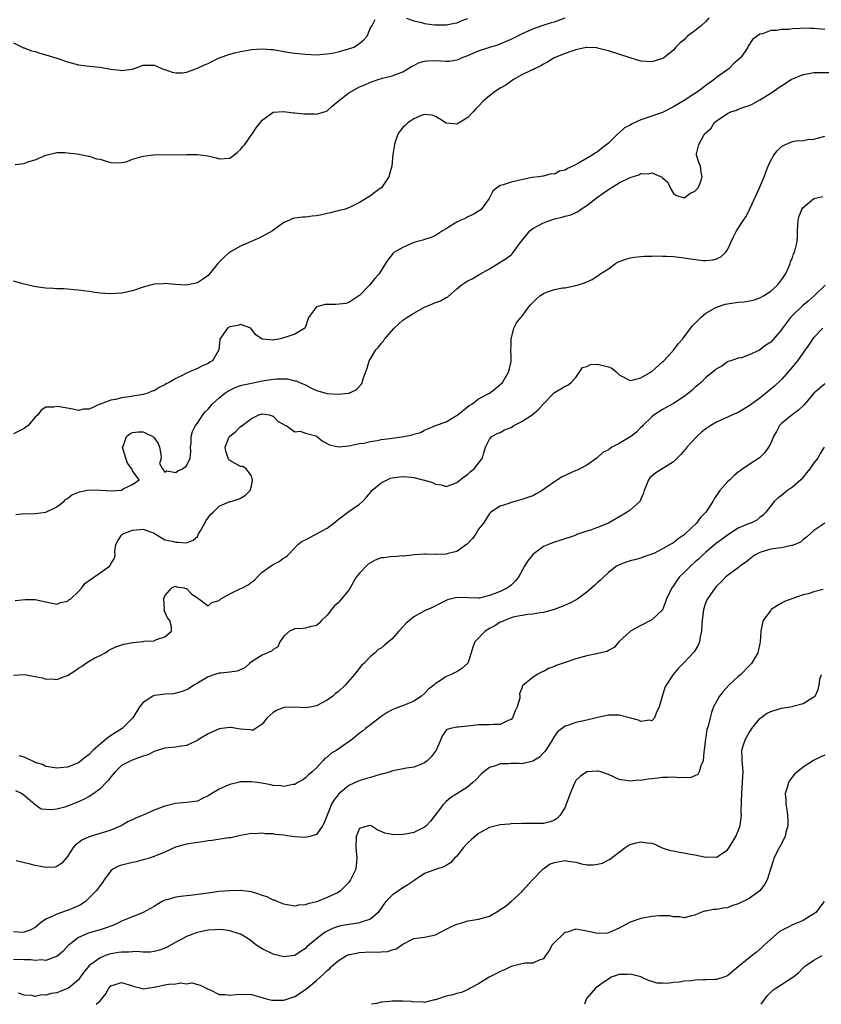
# Model space of a CAD drawing. Units: inches. Extents: x 2550000 to 2553000, y 1542000 to 1545000.
# Drawn here: x 2551368 to 2551516, y 1542000 to 1542182 of the extents above; entities that cross this region are included whole.
import ezdxf

# ---------------------------------------------------------------- set-up
doc = ezdxf.new("R2010")
doc.units = ezdxf.units.IN
doc.header["$MEASUREMENT"] = 0
doc.layers.add('LD25501542_2ft', color=85, linetype='Continuous')

msp = doc.modelspace()

# ---------------------------------------------------------------- linework, layer by layer
at = {"layer": 'LD25501542_2ft'}
for points, elevation in [([(2551495.57, 1542182.43), (2551495, 1542181.74), (2551494.18, 1542181), (2551493, 1542180.02), (2551491.63, 1542179), (2551491.3, 1542178.7), (2551491, 1542178.36), (2551490.23, 1542177.77), (2551489.48, 1542177), (2551489, 1542176.44), (2551487.21, 1542175), (2551487, 1542174.87), (2551485, 1542174.3), (2551483, 1542174.43), (2551481, 1542175.01), (2551477, 1542176.31), (2551476.46, 1542176.46), (2551475, 1542176.83), (2551474.86, 1542176.86), (2551473, 1542176.92), (2551472.91, 1542176.91), (2551471, 1542176.47), (2551470.25, 1542176.25), (2551469, 1542175.79), (2551466.99, 1542175), (2551465.76, 1542174.24), (2551465, 1542173.83), (2551464.48, 1542173.52), (2551463.35, 1542173), (2551463, 1542172.82), (2551462.68, 1542172.68), (2551461, 1542171.85), (2551459.42, 1542171), (2551459.18, 1542170.82), (2551459, 1542170.73), (2551458.01, 1542169.99), (2551457, 1542169.42), (2551456.31, 1542169), (2551455, 1542167.98), (2551453.82, 1542167), (2551453, 1542166.07), (2551452.45, 1542165.55), (2551451.99, 1542165), (2551451, 1542163.98), (2551449.42, 1542163), (2551449.14, 1542162.86), (2551449, 1542162.77), (2551447.07, 1542162.93), (2551447, 1542162.92), (2551445.75, 1542163.75), (2551445, 1542164.17), (2551444.4, 1542164.4), (2551443, 1542164.55), (2551442.35, 1542164.35), (2551441, 1542163.76), (2551439.91, 1542163), (2551439.46, 1542162.54), (2551439, 1542162.13), (2551438.49, 1542161.51), (2551438.13, 1542161), (2551437.65, 1542159.65), (2551437.44, 1542159), (2551437.16, 1542157.16), (2551436.94, 1542155), (2551436.5, 1542153.5), (2551436.37, 1542153), (2551435.05, 1542151), (2551435, 1542150.95), (2551433.85, 1542150.15), (2551433, 1542149.52), (2551431, 1542148.29), (2551429, 1542147.3), (2551428.16, 1542147), (2551427.24, 1542146.76), (2551427, 1542146.73), (2551425.64, 1542146.36), (2551425, 1542146.26), (2551424, 1542146), (2551423, 1542145.82), (2551422.25, 1542145.75), (2551421, 1542145.55), (2551420.42, 1542145.58), (2551419, 1542145.34), (2551418.68, 1542145.32), (2551418.06, 1542145), (2551417, 1542144.54), (2551414.89, 1542143), (2551413, 1542141.95), (2551412.36, 1542141.64), (2551410.8, 1542141), (2551409, 1542140.17), (2551407, 1542139.07), (2551406.9, 1542139), (2551405.92, 1542138.08), (2551404.8, 1542137), (2551403, 1542134.77), (2551401.98, 1542134.02), (2551401, 1542133.41), (2551399, 1542132.99), (2551396.89, 1542133.11), (2551395, 1542133.29), (2551394.75, 1542133.25), (2551393, 1542133.16), (2551391, 1542132.63), (2551389, 1542131.96), (2551387.6, 1542131.6), (2551387, 1542131.47), (2551385, 1542131.35), (2551383, 1542131.5), (2551381.68, 1542131.68), (2551381, 1542131.79), (2551379.92, 1542131.92), (2551379, 1542132.08), (2551378.14, 1542132.14), (2551377, 1542132.25), (2551376.3, 1542132.3), (2551375, 1542132.33), (2551374.38, 1542132.38), (2551373, 1542132.45), (2551372.5, 1542132.5), (2551370.75, 1542132.75), (2551369.81, 1542133), (2551369, 1542133.19), (2551367, 1542133.69)], 8098), ([(2551367, 1542177.79), (2551368.88, 1542176.88), (2551369, 1542176.84), (2551370.32, 1542176.32), (2551371, 1542176.17), (2551371.88, 1542175.88), (2551373, 1542175.59), (2551375, 1542174.98), (2551377, 1542174.3), (2551379, 1542173.75), (2551381, 1542173.49), (2551383, 1542173.3), (2551385, 1542172.95), (2551386.73, 1542172.73), (2551387, 1542172.65), (2551388.92, 1542172.92), (2551389, 1542172.91), (2551391, 1542173.66), (2551392.31, 1542173.69), (2551393, 1542173.64), (2551394.88, 1542172.88), (2551395, 1542172.85), (2551396.35, 1542172.35), (2551397, 1542172.26), (2551398.27, 1542172.27), (2551399, 1542172.38), (2551400.71, 1542173), (2551401, 1542173.08), (2551402.3, 1542173.7), (2551403, 1542173.99), (2551403.68, 1542174.32), (2551405, 1542175), (2551407, 1542175.71), (2551407.92, 1542175.92), (2551409, 1542176.2), (2551410.42, 1542176.42), (2551411, 1542176.53), (2551413, 1542176.67), (2551414.57, 1542176.57), (2551415, 1542176.53), (2551418.03, 1542176.03), (2551419, 1542175.89), (2551421, 1542175.67), (2551423, 1542175.6), (2551423.64, 1542175.64), (2551425, 1542175.76), (2551425.9, 1542175.9), (2551427, 1542176.11), (2551429, 1542176.65), (2551429.93, 1542177), (2551430.61, 1542177.39), (2551431.69, 1542178.31), (2551432.42, 1542179), (2551433, 1542180.54), (2551433.32, 1542181), (2551433.87, 1542182.13)], 8094), ([(2551367.31, 1542155.31), (2551369, 1542155.5), (2551369.85, 1542155.85), (2551371, 1542156.18), (2551373, 1542157.04), (2551375, 1542157.51), (2551376.49, 1542157.51), (2551377, 1542157.44), (2551378.72, 1542157.28), (2551380.04, 1542157), (2551380.82, 1542156.82), (2551381, 1542156.81), (2551382.36, 1542156.36), (2551383, 1542156.25), (2551383.94, 1542155.94), (2551385, 1542155.68), (2551385.6, 1542155.6), (2551387, 1542155.64), (2551387.81, 1542155.81), (2551389, 1542156.29), (2551390.76, 1542156.76), (2551391, 1542156.86), (2551392.9, 1542157.1), (2551395, 1542157.11), (2551396.9, 1542157.1), (2551399, 1542157.15), (2551401, 1542157.14), (2551402.91, 1542156.91), (2551404.53, 1542156.53), (2551405, 1542156.36), (2551407, 1542156.47), (2551407.72, 1542157), (2551408.43, 1542157.57), (2551409, 1542158.07), (2551409.4, 1542158.6), (2551409.76, 1542159), (2551411, 1542160.76), (2551411.21, 1542161), (2551411.9, 1542162.1), (2551412.64, 1542163), (2551413, 1542163.48), (2551414.77, 1542164.77), (2551415, 1542164.95), (2551416.9, 1542165.1), (2551418.84, 1542164.84), (2551419, 1542164.86), (2551420.68, 1542164.68), (2551422.64, 1542164.64), (2551423, 1542164.57), (2551424.86, 1542165.14), (2551425, 1542165.2), (2551425.91, 1542166.09), (2551427.02, 1542167), (2551429, 1542168.54), (2551431, 1542169.64), (2551431.97, 1542170.03), (2551433, 1542170.5), (2551434.44, 1542171), (2551435.23, 1542171.23), (2551437, 1542171.67), (2551439, 1542172.43), (2551440.59, 1542173.41), (2551441, 1542173.59), (2551441.91, 1542174.09), (2551443, 1542174.38), (2551443.53, 1542174.47), (2551445, 1542174.52), (2551447, 1542174.42), (2551447.57, 1542174.43), (2551449, 1542174.64), (2551449.28, 1542174.72), (2551449.85, 1542175), (2551451, 1542175.46), (2551453, 1542176.34), (2551455.05, 1542177), (2551456.56, 1542177.44), (2551457, 1542177.59), (2551459, 1542178.46), (2551461, 1542179.45), (2551463, 1542180.35), (2551464.95, 1542181.05), (2551466.46, 1542181.54), (2551467, 1542181.7), (2551469, 1542182.44)], 8096), ([(2551439.68, 1542182.32), (2551441, 1542181.85), (2551442.43, 1542181.57), (2551443, 1542181.39), (2551444.86, 1542181.14), (2551445.09, 1542181.09), (2551447, 1542181.09), (2551448.56, 1542181.44), (2551449, 1542181.49), (2551450.05, 1542181.95), (2551451, 1542182.27)], 8094), ([(2551517, 1542180.27), (2551516.34, 1542180.34), (2551515, 1542180.43), (2551514.43, 1542180.43), (2551513, 1542180.48), (2551512.42, 1542180.42), (2551511, 1542180.4), (2551510.26, 1542180.26), (2551509, 1542180.25), (2551508.04, 1542180.04), (2551507, 1542180.05), (2551505.48, 1542179.48), (2551505, 1542179.39), (2551503.61, 1542178.39), (2551502.84, 1542177.16), (2551502.78, 1542177), (2551502.38, 1542176.38), (2551501.39, 1542175), (2551500.1, 1542173.9), (2551499.24, 1542173), (2551497, 1542171.36), (2551496.55, 1542171), (2551495.64, 1542170.36), (2551495, 1542169.88), (2551494.48, 1542169.52), (2551493.81, 1542169), (2551493, 1542168.43), (2551491, 1542167.13), (2551489.65, 1542166.35), (2551489, 1542165.93), (2551487, 1542164.92), (2551483, 1542163.54), (2551481.26, 1542162.74), (2551481, 1542162.58), (2551479.95, 1542162.05), (2551479, 1542161.16), (2551478.89, 1542161.11), (2551478.81, 1542161), (2551477, 1542159.26), (2551476.71, 1542159), (2551475.74, 1542158.26), (2551475, 1542157.65), (2551474.58, 1542157.42), (2551473.98, 1542157), (2551471.57, 1542155.57), (2551470.42, 1542155), (2551469.43, 1542154.57), (2551469, 1542154.25), (2551467.94, 1542154.06), (2551467, 1542153.52), (2551466.42, 1542153.58), (2551465, 1542153.15), (2551464.85, 1542153.15), (2551464.14, 1542153), (2551462.86, 1542152.86), (2551460.34, 1542152.34), (2551459, 1542152.02), (2551457.51, 1542151.51), (2551457, 1542151.4), (2551456.38, 1542151), (2551455.62, 1542150.38), (2551454.94, 1542149), (2551453.44, 1542147), (2551453.21, 1542146.79), (2551453, 1542146.65), (2551451.98, 1542146.02), (2551451, 1542145.63), (2551450.61, 1542145.39), (2551449.73, 1542145), (2551449, 1542144.63), (2551448.05, 1542144.05), (2551447, 1542143.38), (2551446.31, 1542143), (2551445, 1542142.16), (2551444.2, 1542141.8), (2551443, 1542141.44), (2551442.68, 1542141.32), (2551441.45, 1542141), (2551441, 1542140.84), (2551439, 1542139.94), (2551437.3, 1542139), (2551437.14, 1542138.86), (2551437, 1542138.68), (2551436.25, 1542137.75), (2551435.77, 1542137), (2551435, 1542135.7), (2551434.57, 1542135), (2551433.8, 1542134.2), (2551432.82, 1542133), (2551431, 1542131.09), (2551430.88, 1542131), (2551429, 1542129.76), (2551428.44, 1542129.56), (2551426.59, 1542129.41), (2551425, 1542129.43), (2551424.61, 1542129.39), (2551423, 1542129), (2551421.54, 1542127), (2551420.91, 1542125.09), (2551420.84, 1542125), (2551419, 1542123.92), (2551417.37, 1542123.37), (2551417, 1542123.23), (2551416.07, 1542123), (2551415.15, 1542122.85), (2551415, 1542122.82), (2551413, 1542122.97), (2551411.83, 1542123.82), (2551411, 1542124.87), (2551410.86, 1542125), (2551409, 1542125.7), (2551408.47, 1542125.53), (2551407, 1542125.27), (2551406.57, 1542125), (2551405.13, 1542123), (2551405.14, 1542122.86), (2551405, 1542121.67), (2551404.96, 1542121.04), (2551403.81, 1542119), (2551403.28, 1542118.72), (2551403, 1542118.52), (2551401.95, 1542118.05), (2551401, 1542117.56), (2551400.59, 1542117.41), (2551399.68, 1542117), (2551399, 1542116.72), (2551398.41, 1542116.41), (2551397, 1542115.73), (2551395.77, 1542115), (2551395.26, 1542114.74), (2551395, 1542114.53), (2551393.92, 1542114.08), (2551393, 1542113.46), (2551392.65, 1542113.35), (2551391.82, 1542113), (2551391, 1542112.78), (2551388.34, 1542112.34), (2551387, 1542112.15), (2551385.86, 1542111.86), (2551385, 1542111.74), (2551383.01, 1542110.99), (2551382.94, 1542110.95), (2551381, 1542110.08), (2551379.94, 1542110.06), (2551379, 1542109.83), (2551377.95, 1542110.05), (2551375.51, 1542110.49), (2551375, 1542110.56), (2551374.44, 1542110.44), (2551373, 1542110.41), (2551372.15, 1542109.85), (2551371.5, 1542109), (2551371, 1542108.59), (2551369.74, 1542107), (2551369.3, 1542106.7), (2551369, 1542106.45), (2551367, 1542105.48)], 8100), ([(2551367.42, 1542090.58), (2551369, 1542090.76), (2551370.71, 1542090.71), (2551371, 1542090.73), (2551373, 1542091), (2551375, 1542092), (2551376.29, 1542093), (2551376.64, 1542093.36), (2551377, 1542093.53), (2551377.8, 1542094.2), (2551379.21, 1542094.79), (2551380.35, 1542095), (2551381, 1542095.15), (2551383.1, 1542095.1), (2551384.11, 1542095), (2551385.07, 1542094.93), (2551386.06, 1542095), (2551387, 1542095.1), (2551387.31, 1542095.31), (2551389, 1542096.15), (2551390.24, 1542097), (2551389, 1542098.66), (2551388.9, 1542099), (2551388.07, 1542100.07), (2551387.75, 1542101), (2551387.18, 1542103), (2551387.34, 1542103.35), (2551387.92, 1542105), (2551388.49, 1542105.51), (2551389, 1542105.74), (2551390.14, 1542105.86), (2551391, 1542105.87), (2551392.75, 1542105), (2551393, 1542104.72), (2551393.73, 1542103.73), (2551393.97, 1542103), (2551394.25, 1542101.75), (2551394.3, 1542101), (2551394, 1542100), (2551394.57, 1542099), (2551395, 1542098.43), (2551395.33, 1542098.67), (2551397, 1542098.36), (2551397.38, 1542098.62), (2551398.23, 1542099), (2551399, 1542099.56), (2551399.65, 1542101), (2551399.77, 1542102.23), (2551399.74, 1542103), (2551399.83, 1542103.83), (2551399.86, 1542105), (2551400.08, 1542105.92), (2551400.64, 1542107), (2551401, 1542107.46), (2551402.03, 1542109), (2551402.47, 1542109.53), (2551403, 1542110.08), (2551403.72, 1542111), (2551405, 1542112.15), (2551406.07, 1542113), (2551406.62, 1542113.38), (2551407.96, 1542114.04), (2551409, 1542114.41), (2551409.46, 1542114.54), (2551411, 1542114.87), (2551413, 1542115.27), (2551415, 1542115.6), (2551415.67, 1542115.67), (2551417.64, 1542115.64), (2551419, 1542115.31), (2551419.26, 1542115.26), (2551419.91, 1542115), (2551421, 1542114.52), (2551421.98, 1542114.02), (2551423, 1542113.53), (2551425, 1542112.94), (2551427, 1542112.82), (2551428.98, 1542113.02), (2551430.36, 1542113.64), (2551431.33, 1542114.67), (2551431.48, 1542115), (2551431.67, 1542115.67), (2551432.37, 1542117.63), (2551432.79, 1542119), (2551433, 1542119.37), (2551434, 1542121), (2551434.49, 1542121.51), (2551435, 1542122.18), (2551435.4, 1542122.6), (2551435.62, 1542123), (2551437.4, 1542125), (2551439, 1542126.48), (2551439.71, 1542127), (2551441, 1542127.82), (2551443, 1542128.9), (2551444.47, 1542129.53), (2551445, 1542129.79), (2551445.93, 1542130.07), (2551447, 1542130.68), (2551447.23, 1542130.77), (2551449, 1542132.28), (2551449.8, 1542133), (2551450.52, 1542133.48), (2551451, 1542133.75), (2551451.82, 1542134.18), (2551453.21, 1542135), (2551455, 1542136.01), (2551458.11, 1542137.89), (2551459, 1542138.6), (2551459.23, 1542138.77), (2551460.31, 1542140.31), (2551460.9, 1542141.1), (2551462.45, 1542143), (2551463, 1542143.44), (2551463.92, 1542143.92), (2551465, 1542144.52), (2551466.35, 1542145), (2551467, 1542145.22), (2551468.46, 1542145.54), (2551469, 1542145.72), (2551470.02, 1542145.98), (2551471.38, 1542146.62), (2551471.86, 1542147), (2551473, 1542147.74), (2551475, 1542149.26), (2551476.04, 1542149.96), (2551477, 1542150.64), (2551479, 1542151.9), (2551481, 1542152.9), (2551482.6, 1542153.4), (2551483, 1542153.65), (2551484.42, 1542153.58), (2551485, 1542153.76), (2551486.93, 1542152.93), (2551487, 1542152.82), (2551488, 1542152), (2551488.38, 1542151), (2551489, 1542149.95), (2551489.59, 1542149.59), (2551491, 1542149.13), (2551492.07, 1542149.93), (2551493, 1542150.33), (2551493.57, 1542151), (2551494.04, 1542152.04), (2551494.33, 1542153), (2551494.12, 1542153.88), (2551494.02, 1542155), (2551493.69, 1542155.69), (2551493.29, 1542157), (2551493.27, 1542157.27), (2551493.74, 1542159), (2551494.57, 1542160.57), (2551494.87, 1542161), (2551494.94, 1542161.06), (2551495, 1542161.14), (2551496.02, 1542161.98), (2551496.54, 1542163), (2551497, 1542163.36), (2551498.19, 1542164.19), (2551499, 1542164.72), (2551499.6, 1542165), (2551500.66, 1542165.34), (2551501, 1542165.5), (2551501.82, 1542165.82), (2551503, 1542166.21), (2551503.54, 1542166.46), (2551505, 1542167.23), (2551507, 1542168.47), (2551508.48, 1542169.52), (2551509, 1542169.85), (2551510.78, 1542171), (2551511, 1542171.13), (2551511.19, 1542171.19), (2551513, 1542171.95), (2551514.09, 1542172.09), (2551515, 1542172.28), (2551518.29, 1542172.29)], 8102), ([(2551367.34, 1542074.66), (2551369.17, 1542074.83), (2551371, 1542074.86), (2551373, 1542074.45), (2551375, 1542074.01), (2551375.71, 1542074.29), (2551377, 1542074.56), (2551377.23, 1542074.77), (2551377.6, 1542075), (2551379, 1542076.35), (2551379.64, 1542077), (2551380.2, 1542077.8), (2551381.84, 1542079), (2551383, 1542079.81), (2551384.76, 1542081), (2551384.87, 1542081.13), (2551385, 1542081.43), (2551385.61, 1542082.39), (2551385.8, 1542083), (2551385.77, 1542083.77), (2551385.9, 1542085), (2551386.28, 1542085.72), (2551387, 1542086.76), (2551387.23, 1542087), (2551389, 1542087.66), (2551389.74, 1542087.74), (2551391, 1542087.83), (2551393, 1542087.09), (2551393.2, 1542087), (2551395, 1542085.91), (2551396.37, 1542085.63), (2551397, 1542085.43), (2551397.43, 1542085.43), (2551399, 1542085.31), (2551400.2, 1542085.8), (2551401, 1542086.53), (2551401.17, 1542086.83), (2551401.23, 1542087), (2551401.58, 1542087.58), (2551402.41, 1542089), (2551402.59, 1542089.41), (2551403, 1542089.93), (2551403.42, 1542090.58), (2551403.91, 1542091), (2551405, 1542092.13), (2551407, 1542092.96), (2551407.18, 1542093), (2551408.57, 1542093.43), (2551409, 1542093.6), (2551409.87, 1542094.13), (2551410.77, 1542095), (2551411, 1542095.82), (2551411.22, 1542097), (2551411, 1542097.72), (2551410.05, 1542099), (2551409.43, 1542099.43), (2551409, 1542099.47), (2551407, 1542100.54), (2551406.78, 1542100.78), (2551406.67, 1542101), (2551406.27, 1542102.27), (2551406.14, 1542103), (2551406.91, 1542104.91), (2551406.95, 1542105), (2551407, 1542105.07), (2551408.11, 1542105.89), (2551409, 1542106.83), (2551409.14, 1542106.86), (2551409.27, 1542107), (2551411, 1542108.34), (2551412.38, 1542109), (2551413, 1542109.19), (2551414.25, 1542109), (2551414.82, 1542108.82), (2551415, 1542108.74), (2551415.86, 1542107.86), (2551417, 1542107.2), (2551417.1, 1542107.1), (2551417.43, 1542107), (2551419, 1542105.85), (2551419.99, 1542106.01), (2551421, 1542105.61), (2551422.89, 1542105.11), (2551423.16, 1542105), (2551424.14, 1542104.14), (2551425.44, 1542103.44), (2551427.09, 1542103.09), (2551429, 1542103.3), (2551429.32, 1542103.32), (2551431, 1542103.68), (2551431.78, 1542103.78), (2551433, 1542104.07), (2551434.25, 1542104.25), (2551435, 1542104.42), (2551436.63, 1542104.63), (2551437, 1542104.7), (2551439.17, 1542105), (2551440.7, 1542105.3), (2551441, 1542105.45), (2551442.26, 1542105.74), (2551443, 1542106.19), (2551443.61, 1542106.39), (2551445.01, 1542107), (2551447, 1542107.7), (2551448.73, 1542108.73), (2551449, 1542108.9), (2551451.26, 1542110.74), (2551451.74, 1542111), (2551453, 1542111.93), (2551455, 1542113), (2551456.13, 1542113.87), (2551457, 1542114.6), (2551457.42, 1542115), (2551458.61, 1542117), (2551458.66, 1542117.34), (2551459, 1542118.88), (2551459.02, 1542119.02), (2551459, 1542119.83), (2551458.96, 1542121.04), (2551459, 1542121.91), (2551459.03, 1542122.97), (2551459.49, 1542125), (2551459.98, 1542126.02), (2551460.83, 1542127), (2551461, 1542127.17), (2551462.31, 1542129), (2551462.62, 1542129.38), (2551463, 1542129.79), (2551463.61, 1542130.39), (2551464.3, 1542131), (2551465, 1542131.45), (2551465.74, 1542131.74), (2551467, 1542132.16), (2551468.48, 1542132.48), (2551469, 1542132.5), (2551470.91, 1542132.91), (2551471, 1542132.92), (2551471.2, 1542133), (2551472.57, 1542133.43), (2551473.96, 1542134.04), (2551475, 1542134.7), (2551475.21, 1542134.79), (2551475.43, 1542135), (2551477, 1542136.02), (2551478.32, 1542137), (2551478.75, 1542137.25), (2551479, 1542137.37), (2551480.2, 1542137.8), (2551481, 1542138.01), (2551481.83, 1542138.17), (2551483, 1542138.26), (2551483.67, 1542138.33), (2551485, 1542138.35), (2551485.62, 1542138.38), (2551487, 1542138.34), (2551487.66, 1542138.34), (2551489, 1542138.25), (2551491, 1542138.05), (2551492.15, 1542137.85), (2551494.44, 1542137.56), (2551495, 1542137.54), (2551496.35, 1542137.65), (2551497, 1542137.85), (2551497.8, 1542138.2), (2551498.61, 1542139), (2551499, 1542139.5), (2551499.68, 1542141), (2551500.11, 1542141.89), (2551500.68, 1542143), (2551501.97, 1542145), (2551502.39, 1542145.61), (2551503.1, 1542146.9), (2551503.23, 1542147.23), (2551504.92, 1542151), (2551505.79, 1542153), (2551506.1, 1542153.9), (2551506.52, 1542155), (2551507, 1542156.03), (2551507.56, 1542157), (2551508.21, 1542157.79), (2551509, 1542158.65), (2551509.72, 1542159), (2551511, 1542159.57), (2551511.66, 1542159.66), (2551513, 1542159.74), (2551513.89, 1542159.89), (2551515, 1542159.98), (2551517, 1542160.52)], 8104), ([(2551367, 1542060.87), (2551369, 1542060.96), (2551370.68, 1542060.68), (2551371, 1542060.6), (2551372.34, 1542060.34), (2551373, 1542060.1), (2551374.16, 1542060.16), (2551375, 1542060.08), (2551376.76, 1542060.76), (2551377, 1542060.82), (2551378.36, 1542061.64), (2551379, 1542062.17), (2551379.55, 1542062.45), (2551380.3, 1542063), (2551381, 1542063.48), (2551382.04, 1542064.04), (2551383, 1542064.49), (2551383.98, 1542065), (2551384.58, 1542065.42), (2551385, 1542065.65), (2551385.91, 1542066.09), (2551387.4, 1542066.6), (2551389.07, 1542066.93), (2551391, 1542067.1), (2551391.14, 1542067.14), (2551393, 1542067.23), (2551393.46, 1542067.46), (2551395, 1542067.97), (2551396.21, 1542069), (2551396.2, 1542069.8), (2551395.9, 1542071), (2551395.48, 1542071.48), (2551394.89, 1542072.89), (2551394.9, 1542073.1), (2551394.78, 1542075), (2551395, 1542075.53), (2551396.31, 1542077), (2551396.77, 1542077.23), (2551397, 1542077.29), (2551397.22, 1542077.22), (2551398.56, 1542077), (2551398.88, 1542076.88), (2551399, 1542076.87), (2551399.93, 1542075.93), (2551401.08, 1542075.08), (2551401.25, 1542075), (2551403, 1542073.71), (2551403.69, 1542074.31), (2551405, 1542074.7), (2551405.36, 1542075), (2551407, 1542075.89), (2551408.75, 1542076.75), (2551409.33, 1542077), (2551410.41, 1542077.59), (2551411, 1542078.09), (2551411.55, 1542078.45), (2551412.03, 1542079), (2551413, 1542079.91), (2551414.54, 1542081), (2551414.8, 1542081.2), (2551415, 1542081.31), (2551416.12, 1542081.89), (2551417, 1542082.54), (2551417.32, 1542082.68), (2551417.67, 1542083), (2551419, 1542084.41), (2551419.58, 1542085), (2551420.38, 1542085.62), (2551421, 1542085.9), (2551425, 1542088.02), (2551426.25, 1542089), (2551427, 1542089.64), (2551429, 1542091.14), (2551431, 1542092.51), (2551431.56, 1542093), (2551432.25, 1542093.75), (2551433, 1542094.66), (2551433.25, 1542095), (2551435, 1542096.4), (2551436.07, 1542097), (2551436.73, 1542097.27), (2551437, 1542097.35), (2551438.44, 1542097.56), (2551439, 1542097.6), (2551440.53, 1542097.47), (2551441, 1542097.41), (2551442.7, 1542097), (2551443, 1542096.92), (2551444.46, 1542096.46), (2551445, 1542096.21), (2551446.07, 1542096.07), (2551447, 1542095.78), (2551448.21, 1542096.21), (2551449, 1542096.47), (2551450.4, 1542097.6), (2551451, 1542098.06), (2551451.5, 1542098.5), (2551452.17, 1542099), (2551453, 1542100.08), (2551453.69, 1542101), (2551453.97, 1542101.97), (2551454.3, 1542103), (2551455, 1542104.49), (2551455.41, 1542105), (2551456.43, 1542105.57), (2551457, 1542105.76), (2551457.8, 1542106.2), (2551459, 1542106.68), (2551459.52, 1542107), (2551461, 1542107.76), (2551462.88, 1542109), (2551464.04, 1542109.96), (2551465, 1542111.05), (2551466.9, 1542113), (2551467, 1542113.15), (2551468.17, 1542113.83), (2551469, 1542114.29), (2551469.5, 1542114.5), (2551470.13, 1542115), (2551471, 1542115.9), (2551471.68, 1542117), (2551472.23, 1542117.77), (2551473, 1542117.95), (2551473.68, 1542118.32), (2551475, 1542118.4), (2551477, 1542117.9), (2551477.63, 1542117.63), (2551478.35, 1542117), (2551478.7, 1542116.7), (2551479, 1542116.42), (2551481, 1542115.32), (2551481.4, 1542115.4), (2551483, 1542115.84), (2551485, 1542117.03), (2551487, 1542118.78), (2551487.23, 1542119), (2551489.09, 1542121), (2551489.87, 1542122.13), (2551490.67, 1542123), (2551491, 1542123.41), (2551492.56, 1542125.44), (2551493, 1542125.86), (2551494.05, 1542127), (2551495, 1542127.79), (2551496.83, 1542128.83), (2551497, 1542128.94), (2551498.56, 1542129.44), (2551499, 1542129.52), (2551501, 1542129.81), (2551502.1, 1542129.9), (2551503.78, 1542130.22), (2551505, 1542130.64), (2551505.24, 1542130.76), (2551505.67, 1542131), (2551507, 1542131.87), (2551508.27, 1542133), (2551509, 1542133.94), (2551509.71, 1542135), (2551510.36, 1542136.36), (2551510.62, 1542137), (2551510.67, 1542137.33), (2551511, 1542138.05), (2551511.24, 1542138.76), (2551511.38, 1542139), (2551511.9, 1542141), (2551511.98, 1542142.02), (2551511.98, 1542143), (2551512.06, 1542145), (2551512.27, 1542145.73), (2551512.76, 1542147), (2551513, 1542147.31), (2551515, 1542149.01), (2551516.64, 1542149.36)], 8106), ([(2551517.04, 1542133), (2551515.02, 1542131), (2551513.95, 1542130.05), (2551512.86, 1542129.14), (2551511, 1542127.36), (2551510.65, 1542127), (2551509.17, 1542125), (2551509, 1542124.74), (2551507, 1542122.46), (2551506.11, 1542121.89), (2551504.95, 1542120.95), (2551503, 1542120.07), (2551501.57, 1542119.57), (2551501, 1542119.47), (2551499.65, 1542119), (2551499.15, 1542118.85), (2551499, 1542118.78), (2551497.97, 1542118.03), (2551497, 1542117.53), (2551496.75, 1542117.25), (2551495, 1542115.88), (2551494.12, 1542115), (2551493.52, 1542114.48), (2551493, 1542114.06), (2551492.45, 1542113.55), (2551491.81, 1542113), (2551491, 1542112.38), (2551489, 1542111.08), (2551487, 1542109.97), (2551485.44, 1542109), (2551485, 1542108.64), (2551483.35, 1542107), (2551483.19, 1542106.81), (2551483, 1542106.65), (2551482.2, 1542105.8), (2551481.15, 1542105), (2551479, 1542103.71), (2551477.61, 1542103), (2551477, 1542102.56), (2551475.99, 1542102.01), (2551475, 1542101.11), (2551474.93, 1542101.08), (2551473, 1542099.68), (2551471.74, 1542099), (2551471.22, 1542098.78), (2551471, 1542098.72), (2551468.44, 1542097.56), (2551467.61, 1542097), (2551467, 1542096.61), (2551465.6, 1542095.6), (2551464.73, 1542095), (2551463.63, 1542094.37), (2551463, 1542094.04), (2551461, 1542093.32), (2551459.69, 1542093), (2551459, 1542092.78), (2551458.61, 1542092.61), (2551457, 1542092.09), (2551455.26, 1542091), (2551455.12, 1542090.88), (2551455, 1542090.74), (2551454.35, 1542089.65), (2551453.92, 1542089), (2551453, 1542087.84), (2551452.48, 1542087), (2551451.86, 1542086.14), (2551450.89, 1542085.11), (2551450.76, 1542085), (2551449, 1542083.74), (2551447.35, 1542083.35), (2551447, 1542083.25), (2551445.17, 1542083.17), (2551445, 1542083.18), (2551443.21, 1542083.21), (2551443, 1542083.25), (2551441.12, 1542083.12), (2551440.24, 1542083), (2551439.11, 1542082.89), (2551439, 1542082.9), (2551437.24, 1542082.76), (2551437, 1542082.79), (2551435.45, 1542082.55), (2551435, 1542082.53), (2551433.89, 1542082.11), (2551432.59, 1542081.41), (2551431, 1542079.74), (2551430.34, 1542079), (2551429.56, 1542077.56), (2551429.25, 1542077), (2551429, 1542076.6), (2551427.66, 1542075), (2551427, 1542074.26), (2551426.34, 1542073.66), (2551425.77, 1542073), (2551425, 1542071.96), (2551423.98, 1542071), (2551423.5, 1542070.5), (2551423, 1542070.07), (2551421.81, 1542069.81), (2551421, 1542069.56), (2551420.49, 1542069.51), (2551419, 1542069.46), (2551418.03, 1542069), (2551417, 1542068.06), (2551416.22, 1542067), (2551415.89, 1542066.11), (2551415, 1542065.6), (2551414.71, 1542065.29), (2551413.97, 1542065), (2551413, 1542064.59), (2551411, 1542063.3), (2551410.61, 1542063), (2551409.76, 1542062.24), (2551408.38, 1542061.62), (2551407, 1542061.42), (2551405.25, 1542061.25), (2551405, 1542061.21), (2551404.23, 1542061), (2551403, 1542060.58), (2551401, 1542059.41), (2551400.34, 1542059), (2551399.55, 1542058.45), (2551399, 1542058.14), (2551398.17, 1542057.83), (2551397, 1542057.51), (2551396.56, 1542057.44), (2551395, 1542057.38), (2551394.69, 1542057.31), (2551393, 1542057.1), (2551392.78, 1542057), (2551391, 1542055.83), (2551390.32, 1542055), (2551389.08, 1542053), (2551387.08, 1542051), (2551385.83, 1542050.17), (2551384.59, 1542049.41), (2551384.12, 1542049), (2551383, 1542048.09), (2551381.75, 1542047), (2551381, 1542046.19), (2551380.3, 1542045.7), (2551379.47, 1542045), (2551379, 1542044.64), (2551378.38, 1542044.38), (2551377, 1542043.88), (2551375.7, 1542043.7), (2551375, 1542043.67), (2551373.86, 1542043.86), (2551373, 1542043.95), (2551372.34, 1542044.34), (2551371, 1542044.72), (2551370.84, 1542044.84), (2551370.45, 1542045), (2551369, 1542045.67), (2551368.08, 1542045.92)], 8108), ([(2551516.63, 1542125), (2551515, 1542123.33), (2551514.74, 1542123), (2551514.04, 1542121.96), (2551513.37, 1542121), (2551511.92, 1542119), (2551511.52, 1542118.48), (2551511, 1542117.89), (2551510.29, 1542117), (2551509, 1542115.56), (2551507.69, 1542114.31), (2551505, 1542112.11), (2551503.46, 1542111), (2551503, 1542110.64), (2551501, 1542109.46), (2551499.93, 1542109), (2551499, 1542108.56), (2551497, 1542107.66), (2551495.91, 1542107), (2551495.36, 1542106.64), (2551495, 1542106.39), (2551494.23, 1542105.77), (2551493.36, 1542105), (2551491.49, 1542103), (2551491.28, 1542102.72), (2551491, 1542102.4), (2551490.36, 1542101.64), (2551489.73, 1542101), (2551489, 1542100.32), (2551485.74, 1542098.26), (2551484.65, 1542097.35), (2551484.4, 1542097), (2551484.05, 1542096.05), (2551483.63, 1542095), (2551483.5, 1542094.5), (2551483, 1542093.43), (2551482.88, 1542093.12), (2551482.79, 1542093), (2551481, 1542091.39), (2551480.48, 1542091), (2551479.56, 1542090.44), (2551476.99, 1542089), (2551475, 1542088.19), (2551473.7, 1542087.7), (2551473, 1542087.49), (2551471.14, 1542086.86), (2551471, 1542086.77), (2551470.64, 1542086.64), (2551468.18, 1542085.82), (2551467, 1542085.48), (2551466.68, 1542085.33), (2551465.92, 1542085), (2551465, 1542084.64), (2551463, 1542083.15), (2551462.87, 1542083), (2551462.06, 1542081.94), (2551461.47, 1542081), (2551460.38, 1542079), (2551459.77, 1542078.23), (2551459, 1542077.5), (2551458.73, 1542077.27), (2551458.35, 1542077), (2551457, 1542076.35), (2551455.88, 1542075.88), (2551455, 1542075.58), (2551453.13, 1542075.13), (2551453, 1542075.11), (2551451.15, 1542075.15), (2551449, 1542075.23), (2551447.23, 1542074.77), (2551447, 1542074.69), (2551445.91, 1542074.09), (2551445, 1542073.66), (2551444.57, 1542073.43), (2551443, 1542072.73), (2551441, 1542071.64), (2551440.2, 1542071), (2551439.56, 1542070.44), (2551439, 1542069.79), (2551438.25, 1542069), (2551437, 1542067.56), (2551436.34, 1542067), (2551435.59, 1542066.41), (2551435, 1542065.88), (2551434.4, 1542065.6), (2551433.85, 1542065), (2551433, 1542064.3), (2551431.76, 1542063), (2551431.36, 1542062.64), (2551430.06, 1542061), (2551428.35, 1542059), (2551427, 1542057.8), (2551426.55, 1542057.45), (2551426.02, 1542057), (2551425, 1542056.26), (2551423, 1542055.17), (2551422.15, 1542055), (2551421, 1542054.8), (2551419, 1542054.92), (2551417, 1542054.89), (2551415.65, 1542054.35), (2551415, 1542053.97), (2551413.89, 1542053), (2551413, 1542051.78), (2551411.29, 1542050.71), (2551411, 1542050.69), (2551410.74, 1542050.74), (2551409, 1542050.87), (2551407.17, 1542051.17), (2551407, 1542051.19), (2551405, 1542050.94), (2551403.69, 1542050.31), (2551403, 1542050.02), (2551401.35, 1542049), (2551401, 1542048.76), (2551400.6, 1542048.6), (2551399, 1542047.83), (2551397.65, 1542047.65), (2551397, 1542047.53), (2551395, 1542047.35), (2551393, 1542046.75), (2551391.85, 1542046.15), (2551391, 1542045.86), (2551389.24, 1542045.24), (2551388.69, 1542045), (2551387, 1542044.13), (2551385.8, 1542043), (2551385.45, 1542042.55), (2551385, 1542042.07), (2551384.56, 1542041.44), (2551384.15, 1542041), (2551383, 1542039.83), (2551381.88, 1542039), (2551381, 1542038.43), (2551380.08, 1542037.92), (2551379, 1542037.42), (2551377, 1542036.64), (2551376.48, 1542036.48), (2551375, 1542036.11), (2551373.96, 1542035.96), (2551373, 1542036.01), (2551372.1, 1542036.1), (2551371, 1542036.89), (2551370.92, 1542036.92), (2551370.88, 1542037), (2551369, 1542038.59), (2551368.46, 1542039), (2551367.46, 1542039.46)], 8110), ([(2551517, 1542114.73), (2551516.06, 1542113.94), (2551515, 1542113.01), (2551513.16, 1542110.84), (2551512.16, 1542109.84), (2551510.97, 1542109), (2551509, 1542107.37), (2551508.65, 1542107), (2551508.07, 1542105.93), (2551507.54, 1542105), (2551507, 1542103.78), (2551506.6, 1542103), (2551505.94, 1542102.06), (2551504.92, 1542101.08), (2551503, 1542099.79), (2551501.86, 1542099), (2551501.34, 1542098.66), (2551501, 1542098.37), (2551500.22, 1542097.78), (2551499.46, 1542097), (2551499, 1542096.59), (2551497.61, 1542095), (2551497.35, 1542094.65), (2551496.56, 1542093.44), (2551496.3, 1542093), (2551495, 1542091), (2551494.01, 1542089.99), (2551493.28, 1542089), (2551491.21, 1542087), (2551491, 1542086.82), (2551489.9, 1542086.1), (2551489, 1542085.36), (2551488.77, 1542085.23), (2551488.43, 1542085), (2551487, 1542084.2), (2551485.39, 1542083.39), (2551485, 1542083.22), (2551483.33, 1542082.67), (2551483, 1542082.51), (2551481.79, 1542082.21), (2551481, 1542081.98), (2551480.26, 1542081.74), (2551479, 1542081.28), (2551478.48, 1542081), (2551477, 1542079.87), (2551476.07, 1542079), (2551475.56, 1542078.44), (2551475, 1542078.01), (2551474.51, 1542077.49), (2551473, 1542076.22), (2551471.14, 1542074.86), (2551469.84, 1542074.16), (2551468.44, 1542073.56), (2551466.99, 1542073.01), (2551465, 1542072.44), (2551464.39, 1542072.39), (2551463, 1542072.13), (2551462.1, 1542072.1), (2551459.66, 1542071.66), (2551459, 1542071.47), (2551457.76, 1542071), (2551457.26, 1542070.74), (2551457, 1542070.66), (2551455.99, 1542070.01), (2551455, 1542069.48), (2551454.2, 1542069), (2551452.31, 1542067), (2551451.93, 1542066.07), (2551451.62, 1542065), (2551451, 1542063.06), (2551450.96, 1542063), (2551449.9, 1542062.1), (2551449, 1542061.48), (2551448.65, 1542061.35), (2551447.95, 1542061), (2551447, 1542060.61), (2551445.77, 1542059.77), (2551445, 1542059.3), (2551444.73, 1542059), (2551443.75, 1542058.25), (2551443, 1542057.5), (2551442.45, 1542057), (2551441, 1542056.07), (2551439, 1542055.22), (2551438.38, 1542055), (2551437, 1542054.46), (2551436.07, 1542053.93), (2551435, 1542053.23), (2551434.69, 1542053), (2551433, 1542051.67), (2551432.09, 1542051), (2551431.5, 1542050.5), (2551431, 1542050.14), (2551429.69, 1542049), (2551426.81, 1542047), (2551425.65, 1542046.35), (2551425, 1542045.69), (2551424.55, 1542045.45), (2551424.2, 1542045), (2551423, 1542043.7), (2551422.23, 1542043), (2551421.55, 1542042.45), (2551421, 1542041.86), (2551420.48, 1542041.52), (2551419.6, 1542041), (2551419, 1542040.67), (2551418.64, 1542040.64), (2551417, 1542040.28), (2551416.41, 1542040.41), (2551415, 1542040.47), (2551414.6, 1542040.6), (2551412.9, 1542040.9), (2551412.06, 1542041), (2551411, 1542041.16), (2551409, 1542041.11), (2551408.53, 1542041), (2551407, 1542040.67), (2551406.37, 1542040.37), (2551405, 1542039.8), (2551403.68, 1542039), (2551403, 1542038.54), (2551401.94, 1542038.06), (2551401, 1542037.57), (2551399, 1542037.29), (2551397, 1542037.15), (2551396.49, 1542037), (2551395, 1542036.65), (2551393, 1542035.87), (2551391, 1542034.98), (2551389.56, 1542034.44), (2551389, 1542034.12), (2551388.21, 1542033.79), (2551386.92, 1542033), (2551385, 1542032.19), (2551383.84, 1542031.84), (2551383, 1542031.57), (2551381.18, 1542031), (2551381, 1542030.94), (2551379.64, 1542030.36), (2551379, 1542029.83), (2551378.5, 1542029.5), (2551378.01, 1542029), (2551377, 1542027.33), (2551376.74, 1542027), (2551375.92, 1542026.08), (2551375, 1542025.47), (2551374.65, 1542025.35), (2551373, 1542025.3), (2551372.66, 1542025.34), (2551371, 1542025.69), (2551370.07, 1542025.93), (2551367.49, 1542026.51)], 8112), ([(2551516.87, 1542103), (2551516.15, 1542101.85), (2551515.69, 1542101), (2551515, 1542100.13), (2551514.21, 1542099), (2551513.68, 1542098.32), (2551513, 1542097.48), (2551512.54, 1542097), (2551511, 1542095.62), (2551510.13, 1542095), (2551509, 1542094.11), (2551508.36, 1542093.64), (2551507.65, 1542093), (2551507, 1542092.16), (2551506.08, 1542091), (2551505.58, 1542090.42), (2551505, 1542090), (2551504.45, 1542089.55), (2551503.35, 1542089), (2551503, 1542088.88), (2551501, 1542088.03), (2551499, 1542086.75), (2551498.01, 1542085.99), (2551497, 1542085.27), (2551495, 1542083.6), (2551494.33, 1542083), (2551493.66, 1542082.34), (2551493, 1542081.74), (2551492.14, 1542081), (2551491, 1542079.82), (2551490.1, 1542079), (2551489.62, 1542078.38), (2551489, 1542077.39), (2551488.69, 1542077), (2551487.75, 1542075), (2551487.56, 1542074.44), (2551487, 1542072.97), (2551485, 1542071.08), (2551483, 1542070.07), (2551482.33, 1542069.67), (2551481.1, 1542069), (2551481, 1542068.92), (2551478.89, 1542067), (2551478.03, 1542065.97), (2551477, 1542065.44), (2551476.74, 1542065.26), (2551475, 1542064.84), (2551474.81, 1542064.81), (2551473, 1542064.41), (2551471, 1542063.87), (2551469, 1542063.23), (2551467.35, 1542062.65), (2551467, 1542062.47), (2551465.92, 1542062.08), (2551465, 1542061.52), (2551464.61, 1542061.39), (2551463.84, 1542061), (2551463, 1542060.45), (2551461.26, 1542059), (2551461.11, 1542058.89), (2551461, 1542058.45), (2551460.58, 1542057.42), (2551460.62, 1542057), (2551460.62, 1542056.62), (2551460.12, 1542055), (2551459.76, 1542054.24), (2551459.28, 1542053), (2551459, 1542052.66), (2551458.47, 1542052.47), (2551457, 1542051.72), (2551455.77, 1542051.77), (2551455, 1542051.7), (2551453, 1542051.7), (2551451.49, 1542051.49), (2551451, 1542051.45), (2551449.23, 1542051.23), (2551449, 1542051.22), (2551447.8, 1542051), (2551447.16, 1542050.84), (2551447, 1542050.68), (2551446.29, 1542049.71), (2551445.27, 1542047.27), (2551445.14, 1542047), (2551444.22, 1542045.78), (2551443.47, 1542045), (2551443, 1542044.64), (2551442.42, 1542044.42), (2551441, 1542043.82), (2551439.64, 1542043.64), (2551437.15, 1542043.15), (2551436.63, 1542043), (2551435.41, 1542042.59), (2551435, 1542042.54), (2551433.83, 1542042.17), (2551433, 1542041.97), (2551432.25, 1542041.75), (2551430.74, 1542041.26), (2551429, 1542040.45), (2551427.12, 1542038.88), (2551427, 1542038.74), (2551426.26, 1542037.74), (2551425.82, 1542037), (2551424.97, 1542035), (2551424.44, 1542033.56), (2551424.14, 1542033), (2551423, 1542031.4), (2551421.79, 1542031), (2551421, 1542030.83), (2551419.02, 1542030.98), (2551417.23, 1542031.23), (2551417, 1542031.28), (2551415.41, 1542031.41), (2551415, 1542031.52), (2551413.53, 1542031.53), (2551413, 1542031.65), (2551411.54, 1542031.54), (2551411, 1542031.56), (2551409, 1542031.22), (2551407.19, 1542030.81), (2551406.77, 1542030.77), (2551403.71, 1542030.29), (2551403, 1542030.24), (2551401.95, 1542030.05), (2551401, 1542029.95), (2551399, 1542029.59), (2551396.96, 1542029.04), (2551395, 1542028.11), (2551393.59, 1542027.59), (2551393, 1542027.31), (2551392.06, 1542027), (2551391.25, 1542026.75), (2551391, 1542026.7), (2551389.67, 1542026.33), (2551389, 1542026.22), (2551388.01, 1542025.99), (2551387, 1542025.75), (2551386.44, 1542025.56), (2551385.4, 1542025), (2551385, 1542024.67), (2551383.79, 1542023), (2551383.48, 1542022.52), (2551383, 1542021.95), (2551382.3, 1542021), (2551381, 1542019.67), (2551380.3, 1542019), (2551379.52, 1542018.48), (2551379, 1542018.24), (2551378.18, 1542017.82), (2551377, 1542017.35), (2551376.72, 1542017.28), (2551375, 1542016.68), (2551374.3, 1542016.3), (2551373, 1542015.77), (2551371.96, 1542015), (2551371.44, 1542014.56), (2551371, 1542014.22), (2551370.23, 1542013.77), (2551369, 1542013.33), (2551368.7, 1542013.3), (2551367, 1542013.41)], 8114), ([(2551517, 1542088.94), (2551515, 1542087.64), (2551514.29, 1542087), (2551513.64, 1542086.36), (2551513, 1542085.92), (2551512.52, 1542085.48), (2551511, 1542084.83), (2551510.82, 1542084.82), (2551509, 1542084.42), (2551508.36, 1542084.36), (2551507, 1542084.14), (2551505.77, 1542083.77), (2551505, 1542083.57), (2551503.91, 1542083), (2551503, 1542082.27), (2551502.32, 1542081.68), (2551501.32, 1542081), (2551501, 1542080.74), (2551499, 1542079.3), (2551498.64, 1542079), (2551497.86, 1542078.14), (2551497, 1542077.32), (2551496.86, 1542077.14), (2551496.72, 1542077), (2551495.29, 1542075), (2551495.19, 1542074.81), (2551495, 1542074.34), (2551494.6, 1542073), (2551494.35, 1542071), (2551494.28, 1542070.29), (2551494.21, 1542069), (2551493.95, 1542067.95), (2551493.81, 1542067), (2551493.6, 1542066.4), (2551492.82, 1542065.18), (2551491, 1542063.23), (2551489.88, 1542062.12), (2551488.98, 1542061), (2551487.65, 1542059), (2551487.43, 1542058.56), (2551486.93, 1542056.93), (2551486.39, 1542055), (2551485.81, 1542053.81), (2551485.49, 1542053), (2551485, 1542052.41), (2551484.53, 1542052.53), (2551483, 1542052.3), (2551482.55, 1542052.55), (2551480.88, 1542053), (2551479, 1542053.46), (2551477, 1542053.44), (2551474.97, 1542053.03), (2551473, 1542052.53), (2551471, 1542052.08), (2551469.62, 1542051.62), (2551469, 1542051.46), (2551467.6, 1542050.4), (2551467, 1542049.58), (2551466.79, 1542049.21), (2551466.69, 1542049), (2551465.42, 1542047), (2551465.25, 1542046.75), (2551465, 1542046.48), (2551464.27, 1542045.73), (2551463, 1542044.94), (2551461, 1542044.49), (2551460.52, 1542044.52), (2551459, 1542044.5), (2551458.47, 1542044.47), (2551457, 1542044.46), (2551456.1, 1542044.1), (2551455, 1542043.8), (2551453.95, 1542043), (2551453.47, 1542042.53), (2551452.5, 1542041.5), (2551451.95, 1542041), (2551451, 1542040.19), (2551449, 1542038.95), (2551447.82, 1542038.18), (2551447, 1542037.51), (2551446.51, 1542037), (2551444.97, 1542035), (2551444.13, 1542033.87), (2551443.32, 1542033), (2551443, 1542032.73), (2551442.52, 1542032.52), (2551441, 1542031.8), (2551439.47, 1542031.47), (2551439, 1542031.39), (2551437.32, 1542031.32), (2551437, 1542031.37), (2551435.64, 1542031.64), (2551435, 1542031.98), (2551434.24, 1542032.24), (2551433.15, 1542033), (2551433, 1542033.07), (2551432.6, 1542033), (2551431, 1542032.5), (2551430.37, 1542031), (2551430.27, 1542029), (2551430.33, 1542028.33), (2551430.51, 1542027), (2551430.27, 1542025), (2551429.31, 1542023), (2551429, 1542022.55), (2551428.24, 1542021.76), (2551427.46, 1542021), (2551427, 1542020.7), (2551425, 1542019.75), (2551423.23, 1542019), (2551423, 1542018.92), (2551421.42, 1542018.58), (2551421, 1542018.4), (2551419.69, 1542018.31), (2551419, 1542018.17), (2551417.61, 1542018.39), (2551417, 1542018.51), (2551415.74, 1542019), (2551415.23, 1542019.23), (2551415, 1542019.28), (2551413.89, 1542019.89), (2551413, 1542020.14), (2551412.39, 1542020.39), (2551411, 1542020.78), (2551409, 1542021.04), (2551407, 1542020.99), (2551405, 1542020.83), (2551403, 1542020.58), (2551402.49, 1542020.49), (2551400.16, 1542020.16), (2551397.91, 1542019.91), (2551397, 1542019.82), (2551395.33, 1542019.33), (2551395, 1542019.25), (2551394.51, 1542019), (2551393.55, 1542018.45), (2551393, 1542018.11), (2551391, 1542016.97), (2551389, 1542016.19), (2551387.61, 1542015.61), (2551387, 1542015.35), (2551386.29, 1542015), (2551385.4, 1542014.6), (2551383.94, 1542014.06), (2551383, 1542013.77), (2551380.84, 1542013.16), (2551380.42, 1542013), (2551379, 1542012.38), (2551377.28, 1542011), (2551377.13, 1542010.87), (2551376.17, 1542009.83), (2551375.24, 1542009), (2551375, 1542008.81), (2551374.76, 1542008.76), (2551373, 1542008.12), (2551372.2, 1542008.2), (2551371, 1542008.1), (2551370.2, 1542008.2), (2551369, 1542008.22), (2551367, 1542008.31)], 8116), ([(2551516.69, 1542076.69), (2551515, 1542076.25), (2551513.9, 1542075.9), (2551513, 1542075.69), (2551510.93, 1542075), (2551509.55, 1542074.46), (2551509, 1542074.16), (2551508.23, 1542073.77), (2551507.11, 1542073), (2551507, 1542072.89), (2551505.62, 1542071), (2551505.46, 1542070.54), (2551505.17, 1542069), (2551505.06, 1542067), (2551504.62, 1542065), (2551504.04, 1542064.04), (2551503.44, 1542063), (2551503.23, 1542062.77), (2551503, 1542062.57), (2551501.45, 1542061), (2551501, 1542060.63), (2551499.23, 1542059), (2551498.18, 1542057.82), (2551497.52, 1542057), (2551496.45, 1542055), (2551496.06, 1542053.94), (2551495.8, 1542053), (2551495.44, 1542051.44), (2551495.21, 1542050.79), (2551495, 1542049.43), (2551494.93, 1542049.07), (2551494.7, 1542047), (2551494.63, 1542046.63), (2551494.49, 1542045), (2551494.07, 1542044.07), (2551493.79, 1542043), (2551493.5, 1542042.5), (2551493, 1542042.22), (2551492.11, 1542041.89), (2551491, 1542041.96), (2551490.11, 1542041.89), (2551489, 1542042.03), (2551488.06, 1542041.94), (2551487, 1542041.92), (2551486.16, 1542041.84), (2551485, 1542041.67), (2551484.34, 1542041.66), (2551483, 1542041.39), (2551482.55, 1542041.46), (2551481, 1542041.24), (2551480.66, 1542041.34), (2551479, 1542041.58), (2551477, 1542042.52), (2551475.58, 1542043), (2551475.11, 1542043.11), (2551475, 1542043.12), (2551473, 1542042.99), (2551471.82, 1542042.18), (2551471, 1542041.37), (2551470.85, 1542041.15), (2551470.76, 1542041), (2551470.57, 1542040.57), (2551469.94, 1542039), (2551469.3, 1542037.3), (2551469.21, 1542037), (2551469, 1542036.47), (2551468.1, 1542035), (2551467.6, 1542034.4), (2551467, 1542034.08), (2551466.25, 1542033.75), (2551465, 1542033.46), (2551464.58, 1542033.42), (2551462.58, 1542033.42), (2551461, 1542033.45), (2551459, 1542033.36), (2551458.68, 1542033.32), (2551457, 1542033.19), (2551455, 1542032.67), (2551453, 1542031.56), (2551451.6, 1542030.4), (2551451, 1542029.85), (2551450.23, 1542029), (2551449, 1542027.42), (2551448.56, 1542027), (2551447.82, 1542026.18), (2551447, 1542025.64), (2551446.57, 1542025.43), (2551445.2, 1542025), (2551443, 1542024.17), (2551441.29, 1542023), (2551441, 1542022.84), (2551439.93, 1542022.07), (2551439, 1542021.54), (2551437, 1542020.18), (2551435.87, 1542019), (2551435.48, 1542018.52), (2551435, 1542017.78), (2551434.68, 1542017.32), (2551434.41, 1542017), (2551433, 1542015.75), (2551431.12, 1542015.12), (2551431, 1542015.07), (2551429, 1542014.78), (2551427.51, 1542014.49), (2551427, 1542014.37), (2551425.99, 1542014.01), (2551424.65, 1542013.35), (2551424.14, 1542013), (2551423, 1542012.11), (2551421.7, 1542011), (2551421.33, 1542010.67), (2551421, 1542010.34), (2551420.18, 1542009.82), (2551419, 1542009), (2551417, 1542008.76), (2551416, 1542009), (2551415, 1542009.29), (2551413, 1542010.27), (2551411.78, 1542011), (2551411, 1542011.67), (2551410.23, 1542012.23), (2551409, 1542012.97), (2551408.92, 1542013), (2551407, 1542013.57), (2551405.78, 1542013.78), (2551405, 1542013.83), (2551404.24, 1542013.76), (2551403, 1542013.73), (2551402.41, 1542013.59), (2551401, 1542013.29), (2551400.77, 1542013.23), (2551400.14, 1542013), (2551399, 1542012.54), (2551397.99, 1542011.99), (2551397, 1542011.48), (2551395.42, 1542010.58), (2551395, 1542010.38), (2551394.01, 1542009.99), (2551393, 1542009.75), (2551392.36, 1542009.64), (2551391, 1542009.63), (2551389.77, 1542009.77), (2551389, 1542009.73), (2551388.36, 1542009.64), (2551387, 1542009.67), (2551386.45, 1542009.55), (2551385, 1542009.32), (2551384.74, 1542009.26), (2551384.01, 1542009), (2551383, 1542008.62), (2551381.46, 1542007.46), (2551381, 1542007.15), (2551380.86, 1542007), (2551380.04, 1542005.96), (2551379.36, 1542005), (2551379, 1542004.54), (2551377.17, 1542003), (2551377, 1542002.9), (2551375.64, 1542002.36), (2551375, 1542002.13), (2551374.01, 1542001.99), (2551373, 1542001.69), (2551372.25, 1542001.75), (2551371, 1542001.45), (2551370.37, 1542001.63), (2551369, 1542001.69), (2551367.95, 1542002.05)], 8118), ([(2551382.31, 1542000), (2551383, 1542000.65), (2551383.34, 1542001), (2551384.05, 1542001.95), (2551384.62, 1542003), (2551385, 1542003.43), (2551385.59, 1542003.59), (2551387, 1542004.02), (2551389, 1542003.43), (2551389.32, 1542003.32), (2551390.63, 1542003), (2551391, 1542002.88), (2551391.73, 1542003), (2551393, 1542003.14), (2551395, 1542003.6), (2551395.71, 1542003.71), (2551397, 1542003.79), (2551397.95, 1542003.95), (2551399, 1542003.79), (2551399.96, 1542003.96), (2551401.54, 1542003.54), (2551403, 1542002.78), (2551403.34, 1542002.66), (2551405, 1542001.84), (2551406.17, 1542001.83), (2551407, 1542001.68), (2551408.19, 1542001.82), (2551409, 1542001.87), (2551411, 1542001.81), (2551413.8, 1542001), (2551414.79, 1542000.79), (2551415, 1542000.77), (2551417, 1542000.79), (2551417.72, 1542001), (2551418.67, 1542001.33), (2551419, 1542001.42), (2551421, 1542002.71), (2551423, 1542004.38), (2551423.68, 1542005), (2551424.39, 1542005.61), (2551425, 1542006.25), (2551425.42, 1542006.58), (2551425.81, 1542007), (2551427, 1542008.05), (2551428.57, 1542009), (2551428.85, 1542009.15), (2551429, 1542009.2), (2551429.24, 1542009.24), (2551431, 1542009.6), (2551433, 1542009.69), (2551434.34, 1542009.66), (2551435, 1542009.72), (2551436.22, 1542009.78), (2551437, 1542010.05), (2551437.75, 1542010.25), (2551439, 1542011.1), (2551441, 1542012.15), (2551443, 1542012.4), (2551445, 1542012.85), (2551447, 1542013.89), (2551447.75, 1542014.25), (2551449, 1542014.82), (2551449.72, 1542015), (2551451, 1542015.45), (2551451.49, 1542015.49), (2551453, 1542015.73), (2551455, 1542016.31), (2551456.69, 1542017.31), (2551457, 1542017.54), (2551457.91, 1542018.09), (2551459.02, 1542018.98), (2551461, 1542020.8), (2551461.12, 1542021), (2551462.94, 1542023), (2551464.95, 1542025.05), (2551465, 1542025.07), (2551466.1, 1542025.9), (2551467, 1542026.22), (2551467.63, 1542026.37), (2551469, 1542026.59), (2551469.52, 1542026.48), (2551471, 1542026.27), (2551472.04, 1542025.96), (2551473, 1542025.82), (2551474.24, 1542025.76), (2551475, 1542025.94), (2551475.9, 1542026.1), (2551477, 1542026.71), (2551477.22, 1542026.78), (2551480.12, 1542029), (2551480.64, 1542029.36), (2551481, 1542029.58), (2551482.14, 1542029.86), (2551483, 1542030.06), (2551484.16, 1542029.84), (2551485, 1542029.77), (2551485.6, 1542029.6), (2551486.81, 1542029), (2551486.95, 1542028.95), (2551488.47, 1542028.47), (2551489, 1542028.37), (2551490.11, 1542028.11), (2551491, 1542028.02), (2551491.82, 1542027.82), (2551493, 1542027.66), (2551495, 1542027.23), (2551495.25, 1542027.25), (2551497, 1542027.19), (2551497.66, 1542027.66), (2551499, 1542028.54), (2551499.31, 1542029), (2551500.56, 1542031), (2551501, 1542032.06), (2551501.36, 1542033), (2551501.53, 1542034.47), (2551501.58, 1542035), (2551501.55, 1542035.55), (2551501.57, 1542037.57), (2551501.64, 1542039), (2551501.81, 1542041), (2551501.82, 1542042.18), (2551501.88, 1542043), (2551501.86, 1542043.86), (2551501.71, 1542045), (2551501.72, 1542045.72), (2551501.67, 1542047), (2551501.97, 1542047.97), (2551502.31, 1542049), (2551502.57, 1542049.43), (2551503, 1542050.25), (2551503.31, 1542050.69), (2551503.5, 1542051), (2551505, 1542052.87), (2551505.15, 1542053), (2551506.25, 1542053.75), (2551507, 1542054.14), (2551509, 1542054.73), (2551511, 1542055.06), (2551511.11, 1542055.11), (2551513, 1542055.63), (2551514.67, 1542056.67), (2551515, 1542056.84), (2551515.2, 1542057), (2551515.78, 1542058.22), (2551515.96, 1542059), (2551516.1, 1542060.1), (2551516.37, 1542061)], 8120), ([(2551517, 1542046.06), (2551516.25, 1542045.75), (2551514.93, 1542045.07), (2551513, 1542043.88), (2551511.42, 1542042.58), (2551510.54, 1542041.46), (2551510.31, 1542041), (2551510.07, 1542040.07), (2551509.69, 1542039), (2551509.81, 1542037.81), (2551509.81, 1542037), (2551509.99, 1542035.99), (2551510.13, 1542035), (2551510.17, 1542033.83), (2551510.17, 1542033), (2551509.81, 1542031.81), (2551509.66, 1542031), (2551508.76, 1542029.24), (2551508.59, 1542029), (2551508.1, 1542028.1), (2551507.56, 1542027), (2551507.44, 1542026.56), (2551507, 1542025.18), (2551506.36, 1542023), (2551505.85, 1542022.15), (2551504.98, 1542021), (2551503, 1542019.58), (2551501, 1542018.55), (2551499.82, 1542018.18), (2551499, 1542017.86), (2551498.2, 1542017.8), (2551497, 1542017.52), (2551496.45, 1542017.55), (2551495, 1542017.25), (2551494.75, 1542017.25), (2551494.09, 1542017), (2551493, 1542016.5), (2551492.37, 1542016.37), (2551491, 1542015.96), (2551490.19, 1542016.19), (2551489, 1542016.18), (2551488.34, 1542016.34), (2551486.37, 1542016.37), (2551485, 1542016.21), (2551484.06, 1542016.06), (2551483, 1542015.84), (2551481, 1542015.17), (2551479, 1542014.08), (2551477.41, 1542013.41), (2551477, 1542013.21), (2551476.82, 1542013.18), (2551475, 1542013.08), (2551473, 1542013.55), (2551471, 1542013.87), (2551469.36, 1542013.36), (2551469, 1542013.27), (2551468.83, 1542013.17), (2551468.64, 1542013), (2551467, 1542011.42), (2551466.61, 1542011), (2551466.04, 1542009.96), (2551465.38, 1542009), (2551465, 1542008.38), (2551464.19, 1542008.19), (2551463, 1542007.58), (2551461.59, 1542007.59), (2551461, 1542007.47), (2551459, 1542007), (2551457.66, 1542006.34), (2551457, 1542006.06), (2551456.28, 1542005.72), (2551454.93, 1542005), (2551453, 1542003.77), (2551451.45, 1542003), (2551451.2, 1542002.8), (2551449.83, 1542002.17), (2551449, 1542001.97), (2551448.23, 1542001.77), (2551447, 1542001.52), (2551445, 1542000.84), (2551444.84, 1542000.84), (2551443, 1542000.36), (2551442.48, 1542000.48), (2551441, 1542000.4), (2551440.5, 1542000.5), (2551439, 1542000.57), (2551437, 1542000.59), (2551436.52, 1542000.52), (2551435, 1542000.39), (2551434.17, 1542000.17), (2551433.2, 1542000)], 8122), ([(2551516.9, 1542019), (2551515.33, 1542017), (2551515, 1542016.71), (2551514.34, 1542016.34), (2551513, 1542015.52), (2551511.81, 1542015), (2551511, 1542014.71), (2551510.35, 1542014.35), (2551509, 1542013.67), (2551508.58, 1542013.42), (2551505.86, 1542011), (2551505.43, 1542010.57), (2551504.36, 1542009.64), (2551503.56, 1542009), (2551503, 1542008.59), (2551501, 1542006.94), (2551499.91, 1542006.09), (2551499, 1542005.27), (2551498.31, 1542005), (2551497, 1542004.58), (2551496.59, 1542004.59), (2551495, 1542004.51), (2551494.51, 1542004.51), (2551493, 1542004.44), (2551492.37, 1542004.37), (2551491, 1542004.26), (2551490.1, 1542004.1), (2551489, 1542004.06), (2551487.85, 1542003.85), (2551487, 1542003.93), (2551485.93, 1542003.93), (2551485, 1542004.2), (2551484.4, 1542004.4), (2551483, 1542005.05), (2551481, 1542005.56), (2551480.48, 1542005.52), (2551479, 1542005.5), (2551477.52, 1542005), (2551477, 1542004.64), (2551476.04, 1542004.04), (2551474.62, 1542003), (2551473, 1542001.13), (2551472.86, 1542000.86), (2551472.55, 1542000)], 8124), ([(2551505.24, 1542000), (2551506.4, 1542001.6), (2551507, 1542002.22), (2551507.4, 1542002.6), (2551507.93, 1542003), (2551511.08, 1542005), (2551512.15, 1542005.85), (2551513, 1542006.75), (2551513.26, 1542007), (2551515, 1542008.18), (2551516.53, 1542009)], 8126)]:
    msp.add_lwpolyline(points, dxfattribs=dict(at, elevation=elevation))

doc.saveas('drawing.dxf')
